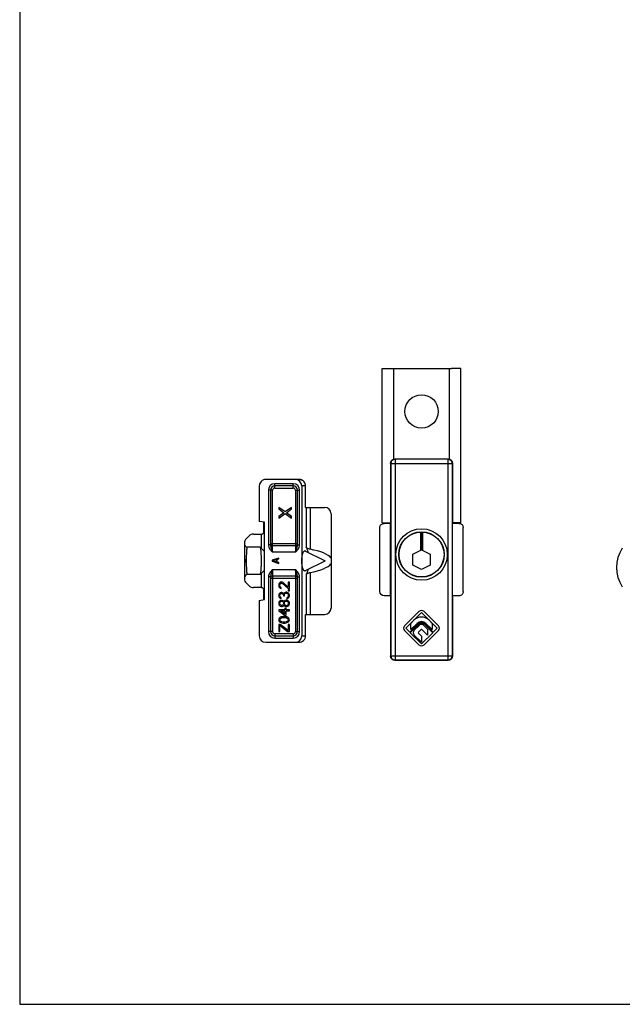
# Model space of a CAD drawing. Units: millimetres. Extents: x 60 to 654, y 78 to 498.
# Drawn here: x 60 to 201, y 78 to 307 of the extents above; entities that cross this region are included whole.
import ezdxf

# ---------------------------------------------------------------- set-up
doc = ezdxf.new("R2010")
doc.units = ezdxf.units.MM
doc.layers.add('COMPONENTI_DI_ASSIEME', color=7, linetype='Continuous')

msp = doc.modelspace()

# ---------------------------------------------------------------- linework, layer by layer
for p, q in [((60.17, 497.54), (60.17, 77.54)), ((60.17, 77.54), (654.17, 77.54))]:
    msp.add_line(p, q)
msp.add_arc((207.45, 179.48), 8, 145.7711, 214.2289)
at = {"layer": 'COMPONENTI_DI_ASSIEME', "color": 7, "linetype": 'Continuous'}
for p, q in [((144.82, 189.93), (144.82, 225.93)), ((144.82, 225.93), (160.93, 225.93)), ((147.47, 204.75), (147.47, 225.93)), ((160.47, 204.75), (160.47, 225.93)), ((163.12, 225.93), (160.93, 225.93)), ((163.12, 189.93), (163.12, 225.93)), ((160.19, 204.8), (147.76, 204.8)), ((146.76, 203.8), (146.76, 190.03)), ((161.19, 203.8), (161.19, 190.03)), ((125.36, 200.04), (117.65, 200.04)), ((116.08, 198.54), (116.08, 190.25)), ((124.02, 198.54), (119.72, 198.54)), ((126.02, 198.54), (126.02, 163.54)), ((126.91, 193.54), (126.91, 198.54)), ((118.72, 197.54), (118.72, 184.77)), ((125.02, 184.77), (125.02, 197.54)), ((120.64, 193.54), (120.64, 193.16)), ((122.11, 192.48), (120.64, 193.54)), ((120.64, 193.16), (121.85, 192.29)), ((123.64, 193.54), (122.11, 192.48)), ((122.43, 192.29), (123.64, 193.16)), ((123.64, 193.16), (123.64, 193.54)), ((126.89, 193.54), (131.34, 193.54)), ((121.85, 192.29), (120.64, 191.41)), ((120.64, 191.04), (122.11, 192.1)), ((120.64, 191.41), (120.64, 191.04)), ((122.11, 192.1), (123.64, 191.04)), ((123.64, 191.41), (122.43, 192.29)), ((123.64, 191.04), (123.64, 191.41)), ((132.84, 192.04), (132.84, 170.04)), ((117.3, 190.04), (116.08, 190.25)), ((117.19, 187.99), (117.19, 190.06)), ((117.3, 172.04), (117.3, 190.04)), ((144.22, 173.87), (144.22, 188.8)), ((144.82, 189.93), (146.76, 189.93)), ((146.72, 189.8), (145.22, 189.8)), ((146.75, 189.83), (146.72, 189.8)), ((146.72, 172.87), (146.72, 189.8)), ((163.12, 189.93), (161.19, 189.93)), ((161.22, 189.8), (161.19, 189.83)), ((161.22, 172.87), (161.22, 189.8)), ((162.72, 189.8), (161.22, 189.8)), ((163.72, 173.87), (163.72, 188.8)), ((113.7, 186.85), (113.08, 186.23)), ((114.76, 187.29), (116.57, 187.29)), ((153.72, 187.77), (153.72, 183.5)), ((153.97, 183.63), (153.97, 187.78)), ((154.22, 187.77), (154.22, 183.5)), ((112.64, 185.17), (112.64, 176.91)), ((116.3, 184.24), (113.34, 184.24)), ((116.3, 184.24), (117.3, 183.24)), ((124.52, 184.54), (119.22, 184.54)), ((120.64, 181.69), (119.14, 181.19)), ((120.64, 181.5), (120.64, 181.69)), ((126.73, 183.39), (131.51, 181.04)), ((151.92, 182.59), (153.97, 183.63)), ((151.92, 180.07), (151.92, 182.59)), ((153.97, 183.63), (156.02, 182.59)), ((156.02, 182.59), (156.02, 180.07)), ((119.14, 181.19), (119.14, 180.94)), ((119.14, 180.94), (120.64, 180.44)), ((119.27, 181.06), (120.13, 181.35)), ((120.13, 180.78), (119.27, 181.06)), ((120.13, 181.35), (120.13, 180.78)), ((120.26, 181.38), (120.64, 181.5)), ((120.26, 180.75), (120.26, 181.38)), ((120.64, 180.63), (120.26, 180.75)), ((120.64, 180.44), (120.64, 180.63)), ((126.73, 178.68), (131.51, 181.04)), ((153.97, 179.03), (151.92, 180.07)), ((156.02, 180.07), (153.97, 179.03)), ((116.3, 177.84), (113.34, 177.84)), ((117.3, 178.84), (116.3, 177.84)), ((118.72, 177.31), (118.72, 164.54)), ((119.22, 177.54), (124.52, 177.54)), ((125.02, 164.54), (125.02, 177.31)), ((113.08, 175.85), (113.7, 175.23)), ((116.57, 174.79), (114.76, 174.79)), ((120.69, 175.71), (120.64, 175.46)), ((120.64, 175.46), (120.64, 175.29)), ((120.64, 175.29), (120.69, 175)), ((120.8, 175.87), (120.69, 175.71)), ((120.69, 175), (120.8, 174.83)), ((121.01, 176.04), (120.8, 175.87)), ((120.8, 174.83), (121.01, 174.66)), ((120.9, 175.41), (120.96, 175.62)), ((120.9, 175.25), (120.9, 175.41)), ((120.96, 175.04), (120.9, 175.25)), ((120.96, 175.62), (121.06, 175.75)), ((121.06, 174.91), (120.96, 175.04)), ((121.22, 176.08), (121.01, 176.04)), ((121.06, 175.75), (121.22, 175.83)), ((121.22, 174.83), (121.06, 174.91)), ((121.33, 176.08), (121.22, 176.08)), ((121.22, 175.83), (121.33, 175.83)), ((121.22, 174.62), (121.22, 174.83)), ((121.54, 176.04), (121.33, 176.08)), ((121.33, 175.83), (121.54, 175.75)), ((121.7, 175.96), (121.54, 176.04)), ((121.54, 175.75), (122.87, 174.58)), ((122.87, 174.91), (121.7, 175.96)), ((122.87, 176.08), (122.87, 174.91)), ((123.14, 176.08), (122.87, 176.08)), ((123.14, 174.58), (123.14, 176.08)), ((117.19, 172.02), (117.19, 174.09)), ((120.69, 173.29), (120.64, 173)), ((120.64, 173), (120.64, 172.91)), ((120.64, 172.91), (120.69, 172.62)), ((120.8, 173.46), (120.69, 173.29)), ((120.69, 172.62), (120.8, 172.46)), ((121.01, 173.62), (120.8, 173.46)), ((120.8, 172.46), (121.01, 172.29)), ((120.9, 173.04), (120.96, 173.25)), ((120.9, 172.87), (120.9, 173.04)), ((120.96, 172.66), (120.9, 172.87)), ((120.96, 173.25), (121.06, 173.37)), ((121.06, 172.54), (120.96, 172.66)), ((121.01, 174.66), (121.22, 174.62)), ((121.22, 173.66), (121.01, 173.62)), ((121.06, 173.37), (121.22, 173.46)), ((121.22, 172.46), (121.06, 172.54)), ((121.33, 173.66), (121.22, 173.66)), ((121.22, 173.46), (121.33, 173.46)), ((121.22, 172.25), (121.22, 172.46)), ((121.54, 173.62), (121.33, 173.66)), ((121.33, 173.46), (121.54, 173.37)), ((121.7, 173.54), (121.54, 173.62)), ((121.54, 173.37), (121.65, 173.29)), ((121.65, 173.29), (121.76, 173.04)), ((121.86, 173.37), (121.7, 173.54)), ((121.76, 173.04), (121.76, 172.87)), ((121.76, 172.87), (121.97, 172.87)), ((121.97, 173.58), (121.86, 173.37)), ((122.13, 173.66), (121.97, 173.58)), ((121.97, 173.04), (122.02, 173.29)), ((121.97, 172.87), (121.97, 173.04)), ((122.02, 173.29), (122.13, 173.41)), ((122.34, 173.71), (122.13, 173.66)), ((122.13, 173.41), (122.34, 173.5)), ((122.55, 173.71), (122.34, 173.71)), ((122.34, 173.5), (122.55, 173.5)), ((122.71, 173.66), (122.55, 173.71)), ((122.55, 173.5), (122.66, 173.46)), ((122.66, 172.46), (122.55, 172.41)), ((122.55, 172.41), (122.55, 172.21)), ((122.66, 173.46), (122.77, 173.37)), ((122.77, 172.54), (122.66, 172.46)), ((122.87, 173.58), (122.71, 173.66)), ((122.77, 173.37), (122.82, 173.29)), ((122.82, 172.62), (122.77, 172.54)), ((122.82, 173.29), (122.87, 173.08)), ((122.87, 172.83), (122.82, 172.62)), ((122.87, 174.58), (123.14, 174.58)), ((122.87, 174.25), (122.87, 174.04)), ((123.14, 174.25), (122.87, 174.25)), ((122.87, 174.04), (123.14, 174.04)), ((122.98, 173.46), (122.87, 173.58)), ((122.87, 173.08), (122.87, 172.83)), ((122.87, 172.33), (122.98, 172.46)), ((123.09, 173.29), (122.98, 173.46)), ((122.98, 172.46), (123.09, 172.62)), ((123.14, 173.12), (123.09, 173.29)), ((123.09, 172.62), (123.14, 172.79)), ((123.14, 174.04), (123.14, 174.25)), ((123.14, 172.79), (123.14, 173.12)), ((146.72, 172.87), (145.22, 172.87)), ((146.75, 172.83), (146.72, 172.87)), ((146.76, 172.63), (146.76, 158.87)), ((161.22, 172.87), (161.19, 172.83)), ((161.19, 172.63), (161.19, 158.87)), ((162.72, 172.87), (161.22, 172.87)), ((116.08, 171.82), (117.3, 172.04)), ((116.08, 171.82), (116.08, 163.54)), ((120.69, 171.41), (120.64, 171.21)), ((120.64, 171.21), (120.64, 171.04)), ((120.64, 171.04), (120.69, 170.83)), ((120.85, 171.62), (120.69, 171.41)), ((120.69, 170.83), (120.85, 170.62)), ((121.01, 171.75), (120.85, 171.62)), ((120.85, 170.62), (121.01, 170.5)), ((120.9, 171.21), (120.96, 171.37)), ((120.9, 171.04), (120.9, 171.21)), ((120.96, 170.87), (120.9, 171.04)), ((120.96, 171.37), (121.12, 171.54)), ((121.12, 170.71), (120.96, 170.87)), ((121.01, 172.29), (121.22, 172.25)), ((121.28, 171.83), (121.01, 171.75)), ((121.01, 170.5), (121.28, 170.41)), ((121.12, 171.54), (121.28, 171.62)), ((121.28, 170.62), (121.12, 170.71)), ((121.44, 171.83), (121.28, 171.83)), ((121.28, 171.62), (121.38, 171.62)), ((121.38, 170.62), (121.28, 170.62)), ((121.28, 170.41), (121.44, 170.41)), ((121.38, 171.62), (121.54, 171.54)), ((121.54, 170.71), (121.38, 170.62)), ((121.65, 171.75), (121.44, 171.83)), ((121.44, 170.41), (121.65, 170.5)), ((121.54, 171.54), (121.7, 171.37)), ((121.7, 170.87), (121.54, 170.71)), ((121.81, 171.62), (121.65, 171.75)), ((121.65, 170.5), (121.81, 170.62)), ((121.7, 171.37), (121.76, 171.21)), ((121.76, 171.04), (121.7, 170.87)), ((121.76, 171.21), (121.76, 171.04)), ((121.86, 171.54), (121.81, 171.62)), ((121.81, 170.62), (121.86, 170.71)), ((121.91, 171.62), (121.86, 171.54)), ((121.86, 170.71), (121.91, 170.62)), ((122.07, 171.79), (121.91, 171.62)), ((121.91, 170.62), (122.07, 170.46)), ((121.97, 171.21), (122.02, 171.37)), ((121.97, 171.04), (121.97, 171.21)), ((122.02, 170.87), (121.97, 171.04)), ((122.02, 171.37), (122.13, 171.54)), ((122.13, 170.71), (122.02, 170.87)), ((122.34, 171.87), (122.07, 171.79)), ((122.07, 170.46), (122.34, 170.37)), ((122.13, 171.54), (122.34, 171.66)), ((122.34, 170.58), (122.13, 170.71)), ((122.5, 171.87), (122.34, 171.87)), ((122.34, 171.66), (122.5, 171.66)), ((122.5, 170.58), (122.34, 170.58)), ((122.34, 170.37), (122.5, 170.37)), ((122.77, 171.79), (122.5, 171.87)), ((122.5, 171.66), (122.71, 171.54)), ((122.71, 170.71), (122.5, 170.58)), ((122.5, 170.37), (122.77, 170.46)), ((122.55, 172.21), (122.71, 172.25)), ((122.71, 172.25), (122.87, 172.33)), ((122.71, 171.54), (122.82, 171.37)), ((122.82, 170.87), (122.71, 170.71)), ((122.93, 171.66), (122.77, 171.79)), ((122.77, 170.46), (122.93, 170.58)), ((122.82, 171.37), (122.87, 171.21)), ((122.87, 171.04), (122.82, 170.87)), ((122.87, 171.21), (122.87, 171.04)), ((123.09, 171.46), (122.93, 171.66)), ((122.93, 170.58), (123.09, 170.79)), ((123.14, 171.25), (123.09, 171.46)), ((123.09, 170.79), (123.14, 171)), ((123.14, 171), (123.14, 171.25)), ((120.64, 169.62), (120.64, 169.37)), ((122.07, 169.62), (120.64, 169.62)), ((120.64, 169.37), (122.07, 168.37)), ((121.01, 167.87), (120.85, 167.75)), ((121.22, 167.96), (121.01, 167.87)), ((122.07, 168.66), (121.06, 169.37)), ((121.06, 169.37), (122.07, 169.37)), ((121.06, 167.62), (121.38, 167.79)), ((121.38, 168), (121.22, 167.96)), ((121.65, 168.04), (121.38, 168)), ((121.38, 167.79), (121.7, 167.83)), ((122.13, 168.04), (121.65, 168.04)), ((121.7, 167.83), (122.07, 167.83)), ((122.07, 170.04), (122.07, 169.62)), ((122.39, 170.04), (122.07, 170.04)), ((122.07, 169.37), (122.07, 168.66)), ((122.07, 168.37), (122.39, 168.37)), ((122.07, 167.83), (122.39, 167.79)), ((122.39, 168), (122.13, 168.04)), ((122.39, 169.62), (122.39, 170.04)), ((123.14, 169.62), (122.39, 169.62)), ((122.39, 168.37), (122.39, 169.37)), ((122.39, 169.37), (123.14, 169.37)), ((122.55, 167.96), (122.39, 168)), ((122.39, 167.79), (122.71, 167.62)), ((122.77, 167.87), (122.55, 167.96)), ((122.93, 167.75), (122.77, 167.87)), ((123.14, 169.37), (123.14, 169.62)), ((126.89, 168.54), (131.34, 168.54)), ((126.91, 163.54), (126.91, 168.54)), ((149.98, 165.85), (153.34, 169.21)), ((153.97, 169.01), (150.3, 165.33)), ((157.65, 165.33), (153.97, 169.01)), ((154.6, 169.21), (157.96, 165.85)), ((120.69, 167.54), (120.64, 167.29)), ((120.64, 167.29), (120.69, 167.04)), ((120.64, 166.21), (120.64, 164.54)), ((121.01, 166.21), (120.64, 166.21)), ((120.85, 167.75), (120.69, 167.54)), ((120.69, 167.04), (120.85, 166.83)), ((120.85, 166.83), (121.01, 166.71)), ((120.9, 167.29), (120.96, 167.5)), ((120.96, 167.08), (120.9, 167.29)), ((120.9, 164.54), (120.9, 166)), ((120.9, 166), (122.71, 164.54)), ((120.96, 167.5), (121.06, 167.62)), ((121.06, 166.96), (120.96, 167.08)), ((121.01, 166.71), (121.22, 166.62)), ((122.82, 164.79), (121.01, 166.21)), ((121.38, 166.79), (121.06, 166.96)), ((121.22, 166.62), (121.38, 166.58)), ((121.7, 166.75), (121.38, 166.79)), ((121.38, 166.58), (121.65, 166.54)), ((121.65, 166.54), (122.13, 166.54)), ((122.07, 166.75), (121.7, 166.75)), ((122.39, 166.79), (122.07, 166.75)), ((122.13, 166.54), (122.39, 166.58)), ((122.71, 166.96), (122.39, 166.79)), ((122.39, 166.58), (122.55, 166.62)), ((122.55, 166.62), (122.77, 166.71)), ((122.71, 167.62), (122.82, 167.5)), ((122.82, 167.08), (122.71, 166.96)), ((122.77, 166.71), (122.93, 166.83)), ((122.82, 167.5), (122.87, 167.29)), ((122.87, 167.29), (122.82, 167.08)), ((122.82, 166.21), (122.82, 164.79)), ((123.14, 166.21), (122.82, 166.21)), ((123.09, 167.54), (122.93, 167.75)), ((122.93, 166.83), (123.09, 167.04)), ((123.14, 167.29), (123.09, 167.54)), ((123.09, 167.04), (123.14, 167.29)), ((123.14, 164.54), (123.14, 166.21)), ((151.24, 164.38), (153.12, 166.26)), ((153.23, 166.16), (151.35, 164.27)), ((151.48, 166.45), (152.21, 167.18)), ((151.48, 165), (151.48, 166.45)), ((152.94, 166.45), (151.48, 165)), ((152.28, 164.84), (153.41, 165.98)), ((154.53, 165.98), (155.39, 165.12)), ((156.59, 164.27), (154.71, 166.16)), ((154.82, 166.26), (156.7, 164.38)), ((156.46, 165), (155.01, 166.45)), ((155.73, 167.18), (156.46, 166.45)), ((156.46, 166.45), (156.46, 165)), ((119.72, 163.54), (124.02, 163.54)), ((120.64, 164.54), (120.9, 164.54)), ((122.71, 164.54), (123.14, 164.54)), ((153.34, 161.45), (149.98, 164.81)), ((150.3, 165.33), (151.24, 164.38)), ((151.35, 164.27), (153.97, 161.66)), ((153.97, 162.03), (152.28, 163.73)), ((153.87, 165.01), (153.24, 164.39)), ((153.24, 164.18), (153.97, 163.45)), ((153.97, 161.66), (156.59, 164.27)), ((153.97, 163.45), (153.97, 162.03)), ((155.39, 163.7), (154.07, 165.01)), ((157.96, 164.81), (154.6, 161.45)), ((155.39, 165.12), (155.39, 163.7)), ((156.7, 164.38), (157.65, 165.33)), ((117.65, 162.04), (125.36, 162.04)), ((160.19, 157.87), (147.76, 157.87))]:
    msp.add_line(p, q, dxfattribs=at)
at = {"layer": 'COMPONENTI_DI_ASSIEME', "color": 9, "linetype": 'Continuous'}
for p, q in [((147.78, 204.77), (147.76, 204.8)), ((147.78, 204.77), (147.78, 157.89)), ((160.16, 204.77), (147.78, 204.77)), ((160.19, 204.8), (160.16, 204.77)), ((160.16, 157.89), (160.16, 204.77)), ((146.78, 203.77), (146.76, 203.8)), ((146.78, 203.77), (146.78, 158.89)), ((146.78, 203.77), (161.16, 203.77)), ((161.19, 203.8), (161.16, 203.77)), ((161.16, 158.89), (161.16, 203.77)), ((119.72, 198.04), (119.72, 199.04)), ((124.02, 199.04), (119.72, 199.04)), ((119.72, 198.04), (124.02, 198.04)), ((124.02, 198.04), (124.02, 199.04)), ((126.91, 198.54), (126.02, 198.54)), ((126.89, 193.54), (126.89, 198.54)), ((118.22, 197.54), (118.22, 184.77)), ((119.22, 197.54), (118.22, 197.54)), ((119.22, 183.04), (119.22, 197.54)), ((124.52, 197.54), (124.52, 183.04)), ((124.52, 197.54), (125.52, 197.54)), ((125.52, 184.77), (125.52, 197.54)), ((127.02, 193.54), (127.02, 184.15)), ((127.98, 193.54), (127.98, 183.75)), ((116.5, 187.29), (116.5, 184.04)), ((118.72, 184.77), (118.22, 184.77)), ((125.02, 185.04), (118.72, 185.04)), ((125.02, 184.77), (125.52, 184.77)), ((124.52, 183.04), (119.22, 183.04)), ((112.78, 181.04), (113.13, 181.04)), ((116.5, 178.04), (116.5, 174.79)), ((118.22, 177.31), (118.22, 164.54)), ((118.72, 177.31), (118.22, 177.31)), ((118.72, 177.04), (125.02, 177.04)), ((119.22, 179.04), (119.22, 164.54)), ((119.22, 179.04), (124.52, 179.04)), ((124.52, 179.04), (124.52, 164.54)), ((125.02, 177.31), (125.52, 177.31)), ((125.52, 164.54), (125.52, 177.31)), ((127.02, 177.93), (127.02, 168.54)), ((127.98, 178.33), (127.98, 168.54)), ((126.89, 163.54), (126.89, 168.54)), ((119.22, 164.54), (118.22, 164.54)), ((119.72, 164.04), (119.72, 163.04)), ((124.02, 164.04), (119.72, 164.04)), ((124.02, 164.04), (124.02, 163.04)), ((124.52, 164.54), (125.52, 164.54)), ((126.02, 163.54), (126.91, 163.54)), ((119.72, 163.04), (124.02, 163.04)), ((146.76, 158.87), (146.78, 158.89)), ((146.78, 158.89), (161.16, 158.89)), ((161.16, 158.89), (161.19, 158.87)), ((147.76, 157.87), (147.78, 157.89)), ((147.78, 157.89), (160.16, 157.89)), ((160.16, 157.89), (160.19, 157.87))]:
    msp.add_line(p, q, dxfattribs=at)
at = {"layer": 'COMPONENTI_DI_ASSIEME', "color": 7, "linetype": 'Continuous'}
for centre, radius in [((153.97, 215.93), 3.9), ((153.97, 182.53), 6), ((153.97, 182.53), 5.3), ((153.97, 182.53), 5.25)]:
    msp.add_circle(centre, radius, dxfattribs=at)
at = {"layer": 'COMPONENTI_DI_ASSIEME', "color": 9, "linetype": 'Continuous'}
for centre, radius, start, end in [((147.78, 203.77), 1, 90.021, 179.979), ((160.16, 203.77), 1, 0.021, 89.979), ((125.36, 198.49), 1.55, 85.0266, 89.9936), ((125.36, 198.49), 1.55, 81.6573, 85.0294), ((125.36, 198.49), 1.55, 77.9073, 81.6586), ((125.37, 198.5), 1.54, 75.9063, 77.9045), ((119.72, 197.54), 1.5, 90, 180), ((119.72, 197.54), 0.5, 90, 180), ((124.02, 197.54), 1.5, 0, 90), ((124.02, 197.54), 0.5, 0, 90), ((119.72, 164.54), 1.5, 180, 270), ((119.72, 164.54), 0.5, 180, 270), ((124.02, 164.54), 1.5, 270, 0), ((124.02, 164.54), 0.5, 270, 0), ((147.78, 158.89), 1, 180.021, 269.979), ((160.16, 158.89), 1, 270.021, 359.979)]:
    msp.add_arc(centre, radius, start, end, dxfattribs=at)
at = {"layer": 'COMPONENTI_DI_ASSIEME', "color": 7, "linetype": 'Continuous'}
for centre, radius, start, end in [((119.72, 197.54), 1, 90, 180), ((124.02, 197.54), 1, 0, 90), ((125.46, 198.54), 1.45, 359.998, 2.7098), ((131.34, 192.04), 1.5, 0, 90), ((114.14, 185.17), 1.5, 135, 180), ((114.76, 185.79), 1.5, 90, 135), ((113.34, 184.94), 0.7, 180, 270), ((119.22, 185.04), 0.5, 180, 270), ((124.52, 185.04), 0.5, 270, 0), ((126.73, 183.19), 0.201, 84.605, 89.9908), ((113.34, 177.14), 0.7, 90, 180), ((116.54, 179.32), 0.885, 327.6283, 329.2618), ((119.22, 177.04), 0.5, 90, 180), ((124.52, 177.04), 0.5, 0, 90), ((126.73, 178.89), 0.201, 270.0092, 275.3975), ((114.14, 176.91), 1.5, 180, 225), ((114.76, 176.29), 1.5, 225, 270), ((131.34, 170.04), 1.5, 270, 0), ((153.97, 165.42), 2.49, 45, 135), ((153.97, 168.58), 0.887, 45, 135), ((150.5, 165.33), 0.735, 135, 225), ((153.97, 165.42), 1.46, 45, 135), ((153.97, 165.42), 1.2, 45, 135), ((153.97, 165.42), 1.04, 45, 135), ((153.97, 165.42), 0.791, 45, 135), ((157.44, 165.33), 0.735, 315, 45), ((119.72, 164.54), 1, 180, 270), ((124.02, 164.54), 1, 270, 0), ((152.84, 164.28), 0.791, 135, 225), ((153.35, 164.28), 0.147, 135, 225), ((153.97, 164.91), 0.147, 45, 135), ((153.97, 162.08), 0.887, 225, 315)]:
    msp.add_arc(centre, radius, start, end, dxfattribs=at)
at = {"layer": 'COMPONENTI_DI_ASSIEME', "color": 7, "linetype": 'Continuous', "extrusion": (0, 0, -1)}
for centre, major_axis, ratio, start_param, end_param in [((147.76, 203.8), (0.707, -0.707), 0.999695, -3.926839, -2.356347), ((160.19, 203.8), (-0.707, -0.707), 0.999695, -3.926839, -2.356347), ((145.22, 188.8), (0, -1), 0.999848, 1.570796, 3.141593), ((146.75, 190.03), (0, -0.2), 0.017455, -1.570796, -0.017453), ((161.19, 190.03), (0, -0.2), 0.017455, 0.017453, 1.570796), ((162.72, 188.8), (0, 1), 0.999848, 0, 1.570796), ((145.22, 173.87), (0, -1), 0.999848, 0, 1.570796), ((146.75, 172.63), (0, -0.2), 0.017455, -3.124139, -1.570796), ((161.19, 172.63), (0, -0.2), 0.017455, -4.712389, -3.159046), ((162.72, 173.87), (0, 1), 0.999848, 1.570796, 3.141593), ((147.76, 158.87), (-0.707, -0.707), 0.999695, -0.785246, 0.785246), ((160.19, 158.87), (0.707, -0.707), 0.999695, -0.785246, 0.785246)]:
    msp.add_ellipse(centre, major_axis=major_axis, ratio=ratio, start_param=start_param, end_param=end_param, dxfattribs=at)
at = {"layer": 'COMPONENTI_DI_ASSIEME', "color": 7, "linetype": 'Continuous'}
for centre, major_axis, ratio, start_param, end_param in [((117.65, 198.54), (1.57, 0), 0.956305, 1.570796, 3.141593), ((124.45, 198.54), (-1.57, 0), 0.956305, 3.141593, 4.712389), ((122.15, 181.04), (10.94, 0), 0.292372, 0.217671, 1.00941), ((122.15, 181.04), (10.94, 0), 0.292372, -1.00941, -0.217671), ((117.65, 163.54), (-1.57, 0), 0.956305, 0, 1.570796), ((124.45, 163.54), (1.57, 0), 0.956305, -1.570796, 0)]:
    msp.add_ellipse(centre, major_axis=major_axis, ratio=ratio, start_param=start_param, end_param=end_param, dxfattribs=at)
for points, knots in [([(126.91, 198.61), (126.9, 198.8), (126.8, 199.18), (126.45, 199.66), (125.95, 199.97), (125.56, 200.04), (125.36, 200.04)], [0, 0, 0, 0, 0.249912, 0.499851, 0.749861, 1, 1, 1, 1]), ([(116.57, 187.29), (116.66, 187.29), (116.8, 187.31), (116.95, 187.41), (117.07, 187.52), (117.16, 187.72), (117.19, 187.9), (117.19, 187.99)], [0, 0, 0, 0, 0.25868, 0.380509, 0.498873, 0.738461, 1, 1, 1, 1]), ([(116.41, 184.02), (116.4, 184.05), (116.39, 184.11), (116.37, 184.16), (116.36, 184.18)], [0, 0, 0, 0, 0.572633, 1, 1, 1, 1]), ([(116.41, 178.06), (116.43, 178.13), (116.46, 178.29), (116.49, 178.56), (116.52, 178.89), (116.56, 179.41), (116.59, 180.13), (116.6, 181.04), (116.59, 181.95), (116.56, 182.67), (116.52, 183.19), (116.49, 183.52), (116.46, 183.79), (116.43, 183.95), (116.41, 184.02)], [0, 0, 0, 0, 0.035826, 0.081855, 0.137004, 0.199972, 0.343494, 0.499989, 0.656486, 0.800012, 0.862983, 0.918136, 0.964169, 1, 1, 1, 1]), ([(127.98, 183.75), (127.87, 183.77), (127.67, 183.82), (127.4, 183.93), (127.21, 184.03), (127.09, 184.1), (127.04, 184.13), (127.02, 184.15)], [0, 0, 0, 0, 0.314749, 0.601806, 0.837966, 0.929696, 1, 1, 1, 1]), ([(127.54, 183), (127.51, 183.13), (127.45, 183.38), (127.33, 183.71), (127.19, 183.97), (127.08, 184.1), (127.02, 184.15)], [0, 0, 0, 0, 0.32137, 0.597089, 0.823143, 1, 1, 1, 1]), ([(112.64, 181.77), (112.64, 181.66), (112.69, 181.48), (112.76, 181.25), (112.78, 181.11), (112.78, 181.04)], [0, 0, 0, 0, 0.452279, 0.718943, 1, 1, 1, 1]), ([(117.3, 183.21), (117.3, 183.22), (117.29, 183.24), (117.27, 183.26), (117.26, 183.28)], [0, 0, 0, 0, 0.265168, 1, 1, 1, 1]), ([(126.04, 181.04), (126.04, 181.18), (126.05, 181.46), (126.08, 181.87), (126.14, 182.25), (126.21, 182.59), (126.3, 182.88), (126.39, 183.09), (126.47, 183.21), (126.54, 183.3), (126.61, 183.36), (126.65, 183.37)], [0, 0, 0, 0, 0.171337, 0.337495, 0.493518, 0.634903, 0.757862, 0.859697, 0.902363, 0.939649, 1, 1, 1, 1]), ([(126.65, 183.37), (126.66, 183.38), (126.68, 183.38), (126.71, 183.39), (126.73, 183.39)], [0, 0, 0, 0, 0.257849, 1, 1, 1, 1]), ([(126.91, 183.31), (126.88, 183.33), (126.83, 183.37), (126.78, 183.39), (126.75, 183.39)], [0, 0, 0, 0, 0.534789, 1, 1, 1, 1]), ([(112.78, 181.04), (112.78, 180.97), (112.76, 180.83), (112.69, 180.59), (112.64, 180.42), (112.64, 180.31)], [0, 0, 0, 0, 0.281006, 0.547696, 1, 1, 1, 1]), ([(126.65, 178.7), (126.61, 178.72), (126.54, 178.77), (126.47, 178.86), (126.39, 178.99), (126.3, 179.2), (126.21, 179.49), (126.14, 179.83), (126.08, 180.21), (126.05, 180.62), (126.04, 180.9), (126.04, 181.04)], [0, 0, 0, 0, 0.060351, 0.097637, 0.140303, 0.242138, 0.365097, 0.506482, 0.662505, 0.828663, 1, 1, 1, 1]), ([(116.36, 177.89), (116.37, 177.92), (116.39, 177.97), (116.4, 178.03), (116.41, 178.06)], [0, 0, 0, 0, 0.427352, 1, 1, 1, 1]), ([(117.26, 178.8), (117.26, 178.8), (117.27, 178.82), (117.28, 178.83), (117.29, 178.85)], [0, 0, 0, 0, 0.239111, 1, 1, 1, 1]), ([(126.73, 178.69), (126.72, 178.69), (126.7, 178.69), (126.67, 178.7), (126.65, 178.7)], [0, 0, 0, 0, 0.245155, 1, 1, 1, 1]), ([(126.75, 178.69), (126.78, 178.69), (126.83, 178.71), (126.88, 178.75), (126.91, 178.77)], [0, 0, 0, 0, 0.465208, 1, 1, 1, 1]), ([(127.02, 177.93), (127.08, 177.98), (127.19, 178.11), (127.33, 178.37), (127.45, 178.7), (127.51, 178.95), (127.54, 179.08)], [0, 0, 0, 0, 0.176857, 0.402912, 0.67863, 1, 1, 1, 1]), ([(127.02, 177.93), (127.04, 177.94), (127.09, 177.98), (127.21, 178.05), (127.4, 178.14), (127.67, 178.25), (127.87, 178.31), (127.98, 178.33)], [0, 0, 0, 0, 0.070304, 0.162034, 0.398194, 0.685251, 1, 1, 1, 1]), ([(117.19, 174.09), (117.19, 174.18), (117.16, 174.36), (117.07, 174.55), (116.95, 174.67), (116.8, 174.76), (116.66, 174.79), (116.57, 174.79)], [0, 0, 0, 0, 0.261539, 0.501127, 0.619491, 0.74132, 1, 1, 1, 1]), ([(125.36, 162.04), (125.56, 162.04), (125.96, 162.11), (126.39, 162.39), (126.65, 162.69), (126.8, 162.95), (126.89, 163.24), (126.91, 163.44), (126.91, 163.54)], [0, 0, 0, 0, 0.249509, 0.498889, 0.624161, 0.749424, 0.874677, 1, 1, 1, 1])]:
    msp.add_open_spline(points, degree=3, knots=knots, dxfattribs=at)
at = {"layer": 'COMPONENTI_DI_ASSIEME', "color": 9, "linetype": 'Continuous'}
for points, knots in [([(126.89, 198.54), (126.89, 198.7), (126.83, 199.04), (126.59, 199.48), (126.21, 199.82), (125.9, 199.95), (125.74, 199.99)], [0, 0, 0, 0, 0.250411, 0.500584, 0.750447, 1, 1, 1, 1]), ([(113.13, 181.04), (113.13, 181.25), (113.14, 181.67), (113.15, 182.28), (113.17, 182.83), (113.19, 183.31), (113.22, 183.65), (113.24, 183.87), (113.26, 184), (113.28, 184.09), (113.29, 184.15), (113.3, 184.18), (113.31, 184.2), (113.32, 184.23), (113.33, 184.24), (113.34, 184.24)], [0, 0, 0, 0, 0.200018, 0.390853, 0.564331, 0.713805, 0.834427, 0.882856, 0.922983, 0.954627, 0.967247, 0.977737, 0.986124, 0.992483, 1, 1, 1, 1]), ([(118.22, 184.77), (118.22, 184.6), (118.28, 184.26), (118.53, 183.8), (118.85, 183.4), (119.09, 183.16), (119.22, 183.04)], [0, 0, 0, 0, 0.249515, 0.499466, 0.749677, 1, 1, 1, 1]), ([(118.72, 184.77), (118.72, 184.62), (118.76, 184.41), (118.85, 184.13), (118.94, 183.84), (119.07, 183.48), (119.17, 183.19), (119.22, 183.04)], [0, 0, 0, 0, 0.243197, 0.364684, 0.487554, 0.740009, 1, 1, 1, 1]), ([(124.52, 183.04), (124.64, 183.16), (124.88, 183.4), (125.2, 183.8), (125.45, 184.26), (125.52, 184.6), (125.52, 184.77)], [0, 0, 0, 0, 0.250323, 0.500534, 0.750485, 1, 1, 1, 1]), ([(124.52, 183.04), (124.56, 183.19), (124.66, 183.48), (124.79, 183.84), (124.88, 184.13), (124.97, 184.41), (125.02, 184.62), (125.02, 184.77)], [0, 0, 0, 0, 0.259991, 0.512445, 0.635315, 0.756801, 1, 1, 1, 1]), ([(113.34, 177.84), (113.33, 177.84), (113.32, 177.85), (113.31, 177.87), (113.3, 177.9), (113.29, 177.93), (113.28, 177.99), (113.26, 178.08), (113.24, 178.21), (113.22, 178.43), (113.19, 178.77), (113.17, 179.25), (113.15, 179.8), (113.14, 180.4), (113.13, 180.82), (113.13, 181.04)], [0, 0, 0, 0, 0.007518, 0.013877, 0.022265, 0.032755, 0.045374, 0.077017, 0.117141, 0.165567, 0.286183, 0.43565, 0.609123, 0.799964, 1, 1, 1, 1]), ([(119.22, 179.04), (119.09, 178.92), (118.85, 178.68), (118.53, 178.28), (118.28, 177.82), (118.22, 177.48), (118.22, 177.31)], [0, 0, 0, 0, 0.250323, 0.500534, 0.750485, 1, 1, 1, 1]), ([(119.22, 179.04), (119.17, 178.89), (119.07, 178.6), (118.94, 178.24), (118.85, 177.95), (118.76, 177.67), (118.72, 177.45), (118.72, 177.31)], [0, 0, 0, 0, 0.259991, 0.512445, 0.635315, 0.756801, 1, 1, 1, 1]), ([(125.52, 177.31), (125.52, 177.48), (125.45, 177.82), (125.2, 178.28), (124.88, 178.68), (124.64, 178.92), (124.52, 179.04)], [0, 0, 0, 0, 0.249515, 0.499466, 0.749677, 1, 1, 1, 1]), ([(125.02, 177.31), (125.02, 177.45), (124.97, 177.67), (124.88, 177.95), (124.79, 178.24), (124.66, 178.6), (124.56, 178.89), (124.52, 179.04)], [0, 0, 0, 0, 0.243197, 0.364684, 0.487554, 0.740009, 1, 1, 1, 1]), ([(125.36, 162.04), (125.56, 162.04), (125.96, 162.11), (126.38, 162.39), (126.64, 162.69), (126.78, 162.96), (126.87, 163.24), (126.89, 163.44), (126.89, 163.54)], [0, 0, 0, 0, 0.248942, 0.498122, 0.623465, 0.748902, 0.874441, 1, 1, 1, 1])]:
    msp.add_open_spline(points, degree=3, knots=knots, dxfattribs=at)

doc.saveas('drawing.dxf')
